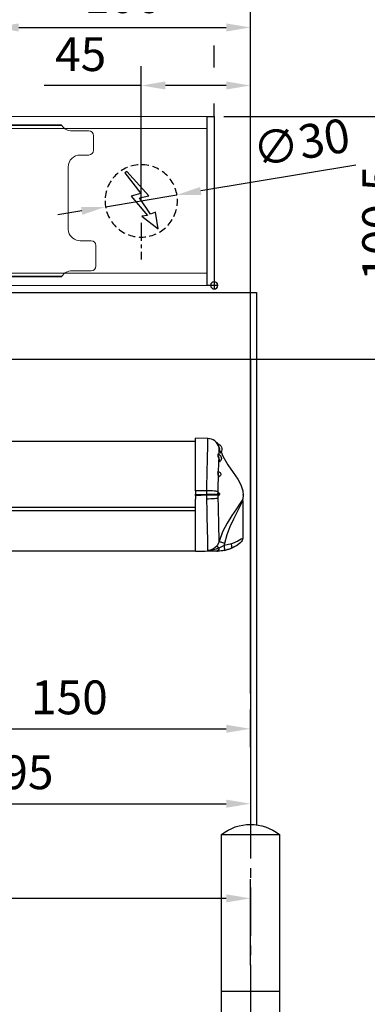
# Model space of a CAD drawing. Units: millimetres. Extents: x 0 to 2700, y 0 to 7994.
# Drawn here: x 1654 to 1798, y 3187 to 3595 of the extents above; entities that cross this region are included whole.
import ezdxf

# ---------------------------------------------------------------- set-up
doc = ezdxf.new("R2010")
doc.units = ezdxf.units.MM
doc.linetypes.add('MITTEX2', pattern=[4, 2.5, -0.5, 0.5, -0.5])
doc.linetypes.add('VERDECKTX2', pattern=[0.75, 0.5, -0.25])
for name, color, linetype in [('01_BLOCKFANG', 2, 'Continuous'), ('02_BEMASSUNG', 4, 'Continuous'), ('03_MITTELLINIE', 1, 'MITTEX2'), ('04_VERDECKT', 1, 'VERDECKTX2'), ('07_BESCHRIFTUNG', 2, 'Continuous'), ('09_BAU-VORGABE', 7, 'Continuous'), ('4', 7, 'Continuous'), ('COTATION', 1, 'Continuous')]:
    doc.layers.add(name, color=color, linetype=linetype)
doc.styles.add('Bemassungstext (DORMA)', font='isocpeur.ttf')
doc.dimstyles.new('DORMA_M', dxfattribs={"dimtxt": 3.5, "dimasz": 2.5, "dimexe": 2, "dimexo": 0, "dimgap": 1.5, "dimtad": 1, "dimdec": 8, "dimtxsty": 'Bemassungstext (DORMA)', "dimcen": 0.1, "dimclrt": 256, "dimadec": 8, "dimazin": 2, "dimtfac": 1, "dimtdec": 8, "dimtmove": 0, "dimatfit": 3, "dimfxl": 1, "dimtolj": 1, "dimarcsym": 0})

# ---------------------------------------------------------------- blocks, each defined once
blk = doc.blocks.new('BAND')
at = {"layer": '03_MITTELLINIE', "ltscale": 8}
blk.add_line((0, 10), (0, -140), dxfattribs=at)
at = {"layer": '09_BAU-VORGABE', "ltscale": 10}
blk.add_line((-12, -65), (12, -65), dxfattribs=at)
blk.add_lwpolyline([(12, 0), (-12, 0), (-12, -130), (12, -130)], close=True, dxfattribs=at)
for centre, start, end in [((0, -15.39538), 52.065211, 127.93479), ((0, -114.60462), 232.06521, 307.93479)]:
    blk.add_arc(centre, 19.51968, start, end, dxfattribs=at)
blk = doc.blocks.new('Tür Frontansicht BS GS CPD 2flg.')
at = {"layer": '4', "color": 254, "linetype": 'Continuous'}
for p, q in [((1566.56, 406.04), (1704.47, 406.04)), ((1704.47, 406.04), (1704.47, 185.58)), ((1162.04, 378.54), (1701.97, 378.54)), ((1701.97, 378.54), (1701.97, 185.74))]:
    blk.add_line(p, q, dxfattribs=at)
at = {"layer": '09_BAU-VORGABE', "xscale": -1}
blk.add_blockref('BAND', (1701.97, 181.61), dxfattribs=at)
blk = doc.blocks.new('Blockfang')
at = {"layer": '01_BLOCKFANG'}
for p, q in [((-1.48, 0), (1.48, 0)), ((0, 1.48), (0, -1.48))]:
    blk.add_line(p, q, dxfattribs=at)
blk.add_circle((0, 0), 1.48, dxfattribs=at)
blk = doc.blocks.new('E-ANSCHLUSS')
at = {"layer": '03_MITTELLINIE', "ltscale": 3}
for p, q in [((0, -9.91), (0, 7.42)), ((0, -27.06), (0, -42.29))]:
    blk.add_line(p, q, dxfattribs=at)
at = {"layer": '04_VERDECKT', "ltscale": 6}
blk.add_circle((0, -18), 15, dxfattribs=at)
at = {"layer": '07_BESCHRIFTUNG'}
blk.add_lwpolyline([(-0.31, -24.32), (-6.97, -29.57), (-5.93, -22.63), (-3.78, -23.54), (0.7, -16.72), (-3.19, -15.89), (5.95, -5.81), (6.8, -6.4), (0.18, -14.9), (1.21, -15.23), (4.14, -16.07), (-2.55, -24.06), (-0.31, -24.32)], dxfattribs=at)
blk = doc.blocks.new('*D296')
at = {"layer": '02_BEMASSUNG', "color": 0, "lineweight": -2, "transparency": 16777216}
for p, q in [((1489.97, 4.23), (1489.97, 114.82)), ((1595.97, -65.81), (1595.97, 114.82)), ((1499.97, 106.82), (1585.97, 106.82))]:
    blk.add_line(p, q, dxfattribs=at)
at = {"layer": '02_BEMASSUNG', "color": 0, "transparency": 16777216}
for points in [[(1499.97, 108.49), (1499.97, 105.15), (1489.97, 106.82)], [(1585.97, 108.49), (1585.97, 105.15), (1595.97, 106.82)]]:
    blk.add_solid(points, dxfattribs=at)
at = {"layer": 'Defpoints', "color": 0, "transparency": 16777216}
for p in [(1595.97, 106.82), (1489.97, 4.23), (1595.97, -65.81)]:
    blk.add_point(p, dxfattribs=at)
at = {"layer": '02_BEMASSUNG', "transparency": 16777216, "insert": (1542.97, 119.82), "char_height": 14, "attachment_point": 5, "style": 'Bemassungstext (DORMA)'}
blk.add_mtext('\\A1;106', dxfattribs=at)
blk = doc.blocks.new('*D299')
at = {"layer": '02_BEMASSUNG', "color": 0, "lineweight": -2, "transparency": 16777216}
for p, q in [((1550.72, 35), (1550.72, 90.79)), ((1595.97, -35.18), (1595.97, 90.79)), ((1550.72, 82.79), (1510.52, 82.79)), ((1585.97, 82.79), (1560.72, 82.79))]:
    blk.add_line(p, q, dxfattribs=at)
at = {"layer": '02_BEMASSUNG', "color": 0, "transparency": 16777216}
for points in [[(1560.72, 84.45), (1560.72, 81.12), (1550.72, 82.79)], [(1585.97, 84.45), (1585.97, 81.12), (1595.97, 82.79)]]:
    blk.add_solid(points, dxfattribs=at)
at = {"layer": 'Defpoints', "color": 0, "transparency": 16777216}
for p in [(1550.72, 82.79), (1550.72, 35), (1595.97, -35.18)]:
    blk.add_point(p, dxfattribs=at)
at = {"layer": '02_BEMASSUNG', "transparency": 16777216, "insert": (1525.62, 95.79), "char_height": 14, "attachment_point": 5, "style": 'Bemassungstext (DORMA)'}
blk.add_mtext('\\A1;45', dxfattribs=at)
blk = doc.blocks.new('*D302')
at = {"layer": '02_BEMASSUNG', "color": 0, "lineweight": -2, "transparency": 16777216}
for p, q in [((1580.97, 114.32), (1580.97, 138.94)), ((1595.97, -169), (1595.97, 138.94)), ((1570.97, 130.94), (1560.97, 130.94)), ((1580.97, 130.94), (1595.97, 130.94)), ((1605.97, 130.94), (1641.97, 130.94)), ((1580.97, 90.29), (1580.97, 99.32)), ((1580.97, 70), (1580.97, 75.29))]:
    blk.add_line(p, q, dxfattribs=at)
at = {"layer": '02_BEMASSUNG', "color": 0, "transparency": 16777216}
for points in [[(1570.97, 132.61), (1570.97, 129.28), (1580.97, 130.94)], [(1605.97, 132.61), (1605.97, 129.28), (1595.97, 130.94)]]:
    blk.add_solid(points, dxfattribs=at)
at = {"layer": 'Defpoints', "color": 0, "transparency": 16777216}
for p in [(1580.97, 130.94), (1580.97, 70), (1595.97, -169)]:
    blk.add_point(p, dxfattribs=at)
at = {"layer": '02_BEMASSUNG', "transparency": 16777216, "insert": (1628.97, 143.94), "char_height": 14, "attachment_point": 5, "style": 'Bemassungstext (DORMA)'}
blk.add_mtext('\\A1;15', dxfattribs=at)
blk = doc.blocks.new('Montageplatte GS DIN R')
at = {"color": 7, "lineweight": 15}
for p, q in [((-111.17922387, 679.96732656), (507.49066507, 679.96732656)), ((-111.17922387, 679.66732521), (507.67832936, 679.66732521)), ((518.82079232, 677.46732522), (511.82079257, 677.46732522)), ((520.8207923, 672.76732576), (520.8207923, 675.46732676)), ((520.8207923, 672.76732576), (520.8207923, 672.46732627)), ((520.8207923, 672.46732627), (520.8207923, 672.16732678)), ((520.8207923, 671.26732644), (520.8207923, 672.16732678)), ((520.8207923, 671.26732644), (520.8207923, 670.96732695)), ((520.8207923, 670.96732695), (520.8207923, 670.6673256)), ((520.8207923, 669.46732577), (520.8207923, 670.6673256)), ((515.32079221, 667.46732545), (518.82079232, 667.46732545)), ((510.32079232, 661.26732573), (510.32079232, 662.46732649)), ((510.32079232, 661.26732573), (510.32079232, 660.96732624)), ((510.32079232, 660.96732624), (510.32079232, 656.46732644)), ((510.32079232, 652.71732629), (510.32079232, 656.46732644)), ((510.32079232, 652.71732629), (510.32079232, 652.067326)), ((510.32079232, 652.067326), (510.32079232, 651.76732604)), ((510.32079232, 651.76732604), (510.32079232, 648.76732607)), ((510.32079232, 648.76732607), (510.32079232, 648.46732606)), ((510.32079232, 648.46732606), (510.32079232, 648.16732604)), ((510.32079232, 648.16732604), (510.32079232, 645.16732608)), ((510.32079232, 645.16732608), (510.32079232, 644.86732612)), ((510.32079232, 644.86732612), (510.32079232, 644.21732583)), ((510.32079232, 644.21732583), (510.32079232, 640.46732568)), ((510.32079232, 636.96732604), (510.32079232, 640.46732568)), ((519.82079225, 631.96732615), (515.32079221, 631.96732615)), ((521.82079235, 626.26732652), (521.82079235, 629.96732582)), ((521.82079235, 625.96732516), (521.82079235, 626.26732652)), ((521.82079235, 625.66732567), (521.82079235, 625.96732516)), ((521.82079235, 624.76732534), (521.82079235, 625.66732567)), ((521.82079235, 624.46732585), (521.82079235, 624.76732534)), ((521.82079235, 624.16732636), (521.82079235, 624.46732585)), ((521.82079235, 621.46732536), (521.82079235, 624.16732636)), ((-111.17922387, 617.2673269), (507.67832936, 617.2673269)), ((-111.17922387, 616.96732555), (507.49066507, 616.96732555)), ((511.82079257, 619.46732689), (519.82079225, 619.46732689))]:
    blk.add_line(p, q, dxfattribs=at)
for centre, radius, start, end in [((511.82079235, 682.46732606), 5, 214.0557977426, 270), ((518.82079235, 675.46732606), 2, 0, 90), ((518.82079235, 669.46732606), 2, 270, 0), ((515.32079235, 662.46732606), 5, 90, 180), ((515.32079235, 636.96732606), 5, 180, 191.6299714921), ((515.32079235, 636.96732606), 5, 195.0700621449, 270), ((519.82079235, 629.96732606), 2, 0, 90), ((519.82079235, 621.46732606), 2, 270, 0), ((511.82079235, 614.46732606), 5, 90, 145.9442022574)]:
    blk.add_arc(centre, radius, start, end, dxfattribs=at)
for points in [[(507.67832931, 679.66732606), (507.62984978, 679.73904915), (507.58404813, 679.81127005), (507.51330103, 679.92761079), (507.49066533, 679.96732606), (507.49066533, 679.96732606)], [(510.42181286, 635.96732606), (510.42181286, 635.96732606), (510.42847454, 635.93364519), (510.45339358, 635.82203184), (510.47186392, 635.74489173), (510.49274927, 635.66732606)], [(507.49066533, 616.96732606), (507.49066533, 616.96732606), (507.51331674, 617.0070603), (507.58375971, 617.1229146), (507.62993715, 617.19573223), (507.67832931, 617.26732606)]]:
    blk.add_open_spline(points, degree=3, knots=[0, 0, 0, 0, 0.5, 0.5, 1, 1, 1, 1], dxfattribs=at)
at = {"layer": '01_BLOCKFANG', "xscale": -1}
blk.add_blockref('Blockfang', (570.82070644, 613.46732591), dxfattribs=at)
at = {"layer": '07_BESCHRIFTUNG', "xscale": -1}
blk.add_blockref('E-ANSCHLUSS', (540.57046697, 666.46732606), dxfattribs=at)
blk = doc.blocks.new('*D274')
at = {"layer": '02_BEMASSUNG', "color": 0, "lineweight": -2, "transparency": 16777216}
for p, q in [((1639.61, 49.82), (1575.38, 39.11)), ((1535.93, 32.53), (1565.52, 37.47)), ((1526.06, 30.89), (1516.2, 29.24))]:
    blk.add_line(p, q, dxfattribs=at)
at = {"layer": '02_BEMASSUNG', "color": 0, "transparency": 16777216}
for points in [[(1575.11, 40.76), (1575.66, 37.47), (1565.52, 37.47)], [(1525.79, 32.53), (1526.34, 29.24), (1535.93, 32.53)]]:
    blk.add_solid(points, dxfattribs=at)
at = {"layer": 'Defpoints', "color": 0, "transparency": 16777216}
for p in [(1565.52, 37.47), (1535.93, 32.53)]:
    blk.add_point(p, dxfattribs=at)
at = {"layer": '02_BEMASSUNG', "transparency": 16777216, "insert": (1617.05, 59.24), "char_height": 14, "attachment_point": 5, "rotation": 9.468, "style": 'Bemassungstext (DORMA)'}
blk.add_mtext('\\A1;∅30', dxfattribs=at)
blk = doc.blocks.new('*D348')
at = {"layer": '02_BEMASSUNG', "color": 0, "lineweight": -2, "transparency": 16777216}
for p, q in [((1580.97, 114.32), (1580.97, 138.94)), ((1595.97, -169), (1595.97, 138.94)), ((1570.97, 130.94), (1560.97, 130.94)), ((1580.97, 130.94), (1595.97, 130.94)), ((1605.97, 130.94), (1641.97, 130.94)), ((1580.97, 90.29), (1580.97, 99.32)), ((1580.97, 70), (1580.97, 75.29))]:
    blk.add_line(p, q, dxfattribs=at)
at = {"layer": '02_BEMASSUNG', "color": 0, "transparency": 16777216}
for points in [[(1570.97, 132.61), (1570.97, 129.28), (1580.97, 130.94)], [(1605.97, 132.61), (1605.97, 129.28), (1595.97, 130.94)]]:
    blk.add_solid(points, dxfattribs=at)
at = {"layer": 'Defpoints', "color": 0, "transparency": 16777216}
for p in [(1580.97, 130.94), (1580.97, 70), (1595.97, -169)]:
    blk.add_point(p, dxfattribs=at)
at = {"layer": '02_BEMASSUNG', "transparency": 16777216, "insert": (1628.97, 143.94), "char_height": 14, "attachment_point": 5, "style": 'Bemassungstext (DORMA)'}
blk.add_mtext('\\A1;15', dxfattribs=at)
blk = doc.blocks.new('*D354')
at = {"layer": '02_BEMASSUNG', "color": 0, "lineweight": -2, "transparency": 16777216}
for p, q in [((1580.97, 114.32), (1580.97, 138.94)), ((1595.97, -169), (1595.97, 138.94)), ((1570.97, 130.94), (1560.97, 130.94)), ((1580.97, 130.94), (1595.97, 130.94)), ((1605.97, 130.94), (1641.97, 130.94)), ((1580.97, 90.29), (1580.97, 99.32)), ((1580.97, 70), (1580.97, 75.29))]:
    blk.add_line(p, q, dxfattribs=at)
at = {"layer": '02_BEMASSUNG', "color": 0, "transparency": 16777216}
for points in [[(1570.97, 132.61), (1570.97, 129.28), (1580.97, 130.94)], [(1605.97, 132.61), (1605.97, 129.28), (1595.97, 130.94)]]:
    blk.add_solid(points, dxfattribs=at)
at = {"layer": 'Defpoints', "color": 0, "transparency": 16777216}
for p in [(1580.97, 130.94), (1580.97, 70), (1595.97, -169)]:
    blk.add_point(p, dxfattribs=at)
at = {"layer": '02_BEMASSUNG', "transparency": 16777216, "insert": (1628.97, 143.94), "char_height": 14, "attachment_point": 5, "style": 'Bemassungstext (DORMA)'}
blk.add_mtext('\\A1;15', dxfattribs=at)
blk = doc.blocks.new('*D182')
at = {"layer": '02_BEMASSUNG', "color": 0, "lineweight": -2, "transparency": 16777216}
for p, q in [((1738.24, 3554.67), (1824.97, 3554.67)), ((1816.97, 3464.17), (1816.97, 3544.67)), ((1733.24, 3454.17), (1824.97, 3454.17))]:
    blk.add_line(p, q, dxfattribs=at)
at = {"layer": '02_BEMASSUNG', "color": 0, "transparency": 16777216}
for points in [[(1815.31, 3544.67), (1818.64, 3544.67), (1816.97, 3554.67)], [(1815.31, 3464.17), (1818.64, 3464.17), (1816.97, 3454.17)]]:
    blk.add_solid(points, dxfattribs=at)
at = {"layer": 'Defpoints', "color": 0, "transparency": 16777216}
for p in [(1734.24, 3554.67), (1816.97, 3554.67), (1729.24, 3454.17)]:
    blk.add_point(p, dxfattribs=at)
at = {"layer": '02_BEMASSUNG', "transparency": 16777216, "insert": (1802.57, 3510.42), "char_height": 14, "attachment_point": 5, "rotation": 90, "style": 'Bemassungstext (DORMA)'}
blk.add_mtext('\\A1;100,5', dxfattribs=at)
blk = doc.blocks.new('*D163')
at = {"layer": '02_BEMASSUNG', "color": 0, "lineweight": -2, "transparency": 16777216}
for p, q in [((1599.24, 3470.71), (1599.24, 3293.02)), ((1749.24, 3293.39), (1749.24, 3309.02)), ((1609.24, 3301.02), (1739.24, 3301.02))]:
    blk.add_line(p, q, dxfattribs=at)
at = {"layer": '02_BEMASSUNG', "color": 0, "transparency": 16777216}
for points in [[(1609.24, 3302.68), (1609.24, 3299.35), (1599.24, 3301.02)], [(1739.24, 3302.68), (1739.24, 3299.35), (1749.24, 3301.02)]]:
    blk.add_solid(points, dxfattribs=at)
at = {"layer": 'Defpoints', "color": 0, "transparency": 16777216}
for p in [(1599.24, 3470.71), (1749.24, 3301.02), (1749.24, 3293.39)]:
    blk.add_point(p, dxfattribs=at)
at = {"layer": '02_BEMASSUNG', "transparency": 16777216, "insert": (1674.24, 3314.02), "char_height": 14, "attachment_point": 5, "style": 'Bemassungstext (DORMA)'}
blk.add_mtext('\\A1;150', dxfattribs=at)
blk = doc.blocks.new('*D164')
at = {"layer": '02_BEMASSUNG', "color": 0, "lineweight": -2, "transparency": 16777216}
for p, q in [((1554.24, 3431.22), (1554.24, 3261.99)), ((1749.24, 3301.53), (1749.24, 3261.99)), ((1564.24, 3269.99), (1739.24, 3269.99))]:
    blk.add_line(p, q, dxfattribs=at)
at = {"layer": '02_BEMASSUNG', "color": 0, "transparency": 16777216}
for points in [[(1564.24, 3271.65), (1564.24, 3268.32), (1554.24, 3269.99)], [(1739.24, 3271.65), (1739.24, 3268.32), (1749.24, 3269.99)]]:
    blk.add_solid(points, dxfattribs=at)
at = {"layer": 'Defpoints', "color": 0, "transparency": 16777216}
for p in [(1554.24, 3431.22), (1749.24, 3301.53), (1749.24, 3269.99)]:
    blk.add_point(p, dxfattribs=at)
at = {"layer": '02_BEMASSUNG', "transparency": 16777216, "insert": (1651.74, 3282.99), "char_height": 14, "attachment_point": 5, "style": 'Bemassungstext (DORMA)'}
blk.add_mtext('\\A1;195', dxfattribs=at)
blk = doc.blocks.new('*U106')
at = {"color": 7, "linetype": 'Continuous'}
for p, q in [((-181.39, -16.36), (-181.39, -16.08)), ((-181.06, -15.56), (-181.21, -15.56)), ((-181.21, -15.89), (-181.21, -15.56)), ((-180.99, -15.62), (-181.06, -15.56)), ((-181.06, -15.7), (-181.06, -15.56)), ((-177.29, -13.92), (-177.27, -13.92)), ((-177.27, -13.92), (-172.27, -13.83)), ((-172.27, -35.6), (-172.27, -13.83)), ((582.27, -15.01), (-172.27, -15.01)), ((-181.39, -16.36), (-181.39, -16.57)), ((-182, -20.63), (-182, -20.54)), ((-181.83, -36.45), (-181.84, -36.45)), ((-181.66, -36.18), (-181.66, -36.01)), ((-176.79, -35.58), (-176.79, -37.14)), ((-172.27, -35.6), (-172.27, -37.04)), ((-191.77, -39.73), (-191.77, -55.35)), ((-181.72, -37.26), (-181.7, -37.09)), ((-181.67, -38.55), (-181.66, -37.82)), ((-181.47, -37.14), (-181.5, -37.39)), ((-176.79, -37.44), (-176.8, -39.02)), ((-176.79, -37.14), (-176.79, -37.44)), ((-172.27, -37.54), (-172.27, -37.04)), ((-172.27, -37.54), (-172.27, -38.98)), ((-172.27, -60.75), (-172.27, -38.98)), ((-172.27, -42.45), (582.27, -42.45)), ((582.27, -43.77), (-172.27, -43.77)), ((-187.09, -57.58), (-184.13, -58.29)), ((-184.13, -58.29), (-184.39, -57.26)), ((-182.21, -59.16), (-181.94, -59.28)), ((-181.95, -60.57), (-181.37, -60.59)), ((-181.37, -60.56), (-181.37, -60.59)), ((-181.37, -60.59), (-172.27, -60.75)), ((-176.18, -60.68), (-172.27, -60.75)), ((-176.18, -60.68), (-176.18, -60.68)), ((-172.27, -60.55), (582.27, -60.55)), ((-172.27, -60.75), (-172.27, -60.75))]:
    blk.add_line(p, q, dxfattribs=at)
at = {"color": 7, "linetype": 'Continuous', "flags": 128}
for points in [[(-181.39, -16.15), (-181.36, -16.1), (-180.86, -15.48), (-180.27, -14.95), (-179.6, -14.51), (-178.87, -14.19), (-178.1, -13.99), (-177.31, -13.92)], [(-181.39, -16.22), (-181.31, -16.1), (-180.81, -15.48), (-180.22, -14.95), (-179.55, -14.51), (-178.83, -14.19), (-178.06, -13.99), (-177.27, -13.92)], [(-177.27, -13.92), (-177.24, -14.46), (-177.24, -16.1), (-177.19, -18.15), (-177.1, -20.89), (-177.02, -23.53), (-176.93, -26.6), (-176.87, -29.49), (-176.81, -32.6), (-176.79, -35.58)], [(-182.81, -19.39), (-183.54, -21.2), (-185.68, -24.77), (-187.9, -27.94), (-189.76, -30.74), (-191.04, -33.15), (-191.83, -35.62), (-192, -37.5), (-191.87, -38.81), (-191.8, -39.11)], [(-182, -18.06), (-182.18, -18.67), (-182.36, -19.21), (-182.52, -19.6), (-182.63, -19.83), (-182.68, -19.86), (-182.64, -19.67), (-182.61, -19.57)], [(-182.12, -18.02), (-182.09, -18.03), (-182.07, -18.03), (-182.05, -18.04), (-182.03, -18.04), (-182.02, -18.05), (-182.01, -18.05), (-182, -18.05), (-182, -18.06)], [(-182, -20.45), (-182.01, -19.72), (-182, -18.06)], [(-181.81, -20.6), (-181.66, -20.41), (-181.52, -20.39), (-181.45, -20.55), (-181.46, -20.83), (-181.55, -21.21), (-181.68, -21.68), (-181.83, -22.2), (-181.96, -22.72)], [(-182.44, -23.29), (-182.39, -23.31), (-182.31, -23.2), (-182.21, -22.94), (-182.11, -22.58)], [(-181.96, -22.72), (-182.07, -23.15), (-182.19, -23.45), (-182.29, -23.59), (-182.37, -23.56), (-182.41, -23.35), (-182.41, -23.27)], [(-182.11, -22.58), (-182, -22.12), (-181.86, -21.66), (-181.74, -21.26), (-181.67, -20.93), (-181.65, -20.68), (-181.72, -20.55), (-181.78, -20.57)], [(-182.11, -22.58), (-182.08, -22.6), (-182.05, -22.61), (-182.03, -22.63), (-182.01, -22.65), (-181.99, -22.66), (-181.97, -22.68), (-181.97, -22.7), (-181.96, -22.72)], [(-181.79, -20.55), (-181.8, -20.55), (-181.94, -20.52), (-182.01, -20.45), (-182.01, -20.45)], [(-181.82, -27.77), (-181.92, -24.16), (-181.96, -22.72)], [(-181.75, -20.54), (-181.75, -20.54), (-181.79, -20.55)], [(-181.98, -29.56), (-181.96, -29.52), (-181.89, -29.31), (-181.81, -29.04), (-181.74, -28.73), (-181.69, -28.43), (-181.68, -28.14), (-181.71, -27.91), (-181.78, -27.77), (-181.87, -27.72), (-181.87, -27.73)], [(-181.78, -27.68), (-181.8, -27.7), (-181.87, -27.72)], [(-181.79, -27.69), (-181.74, -27.56), (-181.63, -27.48), (-181.52, -27.54), (-181.44, -27.74), (-181.4, -28.04), (-181.42, -28.4), (-181.48, -28.79), (-181.57, -29.18), (-181.66, -29.52), (-181.75, -29.78), (-181.77, -29.84)], [(-182.05, -29.63), (-182.03, -29.64), (-181.98, -29.56)], [(-181.98, -29.56), (-181.93, -29.58), (-181.89, -29.61), (-181.86, -29.64), (-181.83, -29.67), (-181.8, -29.71), (-181.78, -29.75), (-181.77, -29.79), (-181.77, -29.84)], [(-181.77, -29.84), (-181.83, -29.94), (-181.89, -29.91), (-181.94, -29.74), (-181.95, -29.72)], [(-181.66, -36.01), (-181.68, -33.79), (-181.77, -29.84)], [(-181.84, -36.45), (-181.8, -36.43), (-181.76, -36.41), (-181.74, -36.39)], [(-181.74, -36.39), (-181.73, -36.38), (-181.71, -36.34), (-181.68, -36.31), (-181.67, -36.26), (-181.66, -36.22), (-181.66, -36.18)], [(-181.7, -36.33), (-181.7, -36.33), (-181.71, -36.34), (-181.73, -36.37), (-181.74, -36.38)], [(-181.71, -36.35), (-181.68, -36.22), (-181.66, -36.18)], [(-181.66, -36.01), (-181.46, -35.92), (-181.12, -35.85), (-180.64, -35.77), (-180.03, -35.71), (-179.32, -35.66), (-178.52, -35.62), (-177.67, -35.59), (-176.79, -35.58)], [(-176.79, -35.58), (-175.92, -35.58), (-173.64, -35.59), (-172.27, -35.6)], [(-191.79, -39.38), (-191.83, -39.11), (-191.81, -39.12)], [(-191.81, -39.12), (-191.76, -39.12), (-191.54, -39.48), (-190.8, -40.7), (-189.24, -43.01), (-187.32, -45.79), (-185.31, -48.96), (-183.43, -52.55), (-182.01, -56.52)], [(-184.39, -57.26), (-185.32, -53.75), (-186.65, -50.32), (-188.1, -47.2), (-189.61, -44.22), (-190.88, -41.62), (-191.52, -40.16), (-191.71, -39.7), (-191.77, -39.67), (-191.77, -39.71), (-191.77, -39.72)], [(-182.01, -56.52), (-182.02, -55.5), (-182, -53.91), (-181.96, -51.83), (-181.89, -49.19), (-181.84, -47.48), (-181.78, -44.93), (-181.72, -42.13), (-181.67, -38.55)], [(-181.84, -37.55), (-181.82, -37.55), (-181.79, -37.5), (-181.75, -37.4), (-181.72, -37.26)], [(-181.79, -37.58), (-181.77, -37.59), (-181.74, -37.62), (-181.71, -37.66), (-181.69, -37.7), (-181.67, -37.74), (-181.67, -37.78), (-181.66, -37.82)], [(-181.5, -37.39), (-181.51, -37.37), (-181.53, -37.35), (-181.55, -37.33), (-181.58, -37.31), (-181.61, -37.29), (-181.64, -37.28), (-181.68, -37.27), (-181.72, -37.26)], [(-181.66, -37.82), (-181.7, -37.75), (-181.72, -37.65)], [(-181.47, -37.14), (-181.49, -37.14), (-181.51, -37.13), (-181.53, -37.12), (-181.56, -37.11), (-181.59, -37.11), (-181.63, -37.1), (-181.66, -37.1), (-181.7, -37.09)], [(-181.67, -38.55), (-181.47, -38.64), (-181.13, -38.72), (-180.65, -38.8), (-180.04, -38.87), (-179.33, -38.92), (-178.53, -38.97), (-177.68, -39), (-176.8, -39.02)], [(-181.5, -37.39), (-181.54, -37.61), (-181.59, -37.76), (-181.64, -37.83), (-181.66, -37.82)], [(-181.5, -37.39), (-181.21, -37.39), (-180.82, -37.4), (-180.32, -37.41), (-179.73, -37.42), (-179.06, -37.43), (-178.34, -37.43), (-177.58, -37.44), (-176.79, -37.44)], [(-181.47, -37.14), (-181.18, -37.14), (-180.78, -37.13), (-180.28, -37.13), (-179.69, -37.13), (-179.04, -37.13), (-178.32, -37.13), (-177.57, -37.13), (-176.79, -37.14)], [(-176.8, -39.02), (-176.86, -43.73), (-176.92, -47.15), (-177, -50.32), (-177.06, -52.31), (-177.15, -55.18), (-177.22, -57.48), (-177.26, -59.21), (-177.26, -60.28)], [(-172.27, -37.04), (-172.28, -37.04), (-174.67, -37.09), (-176.79, -37.14)], [(-176.79, -37.44), (-174.55, -37.49), (-172.27, -37.54)], [(-191.68, -55.35), (-191.71, -55.33), (-191.18, -55.68), (-189.7, -56.51), (-187.49, -57.44), (-187.09, -57.58)], [(-186.93, -59.42), (-189.16, -58.25), (-190.48, -57.31), (-191.01, -56.87), (-191.07, -56.81), (-191.03, -56.84)], [(-182.01, -56.52), (-182.06, -56.55), (-182.2, -56.61), (-182.42, -56.69), (-182.71, -56.78), (-183.06, -56.89), (-183.46, -57.01), (-183.91, -57.13), (-184.39, -57.26)], [(-182.01, -56.52), (-181.31, -58.07), (-181.01, -58.47)], [(-188.16, -58.83), (-188.19, -58.82), (-187.83, -59), (-187.22, -59.29)], [(-186.93, -59.42), (-187.06, -59.33), (-187.16, -59.19), (-187.23, -59), (-187.27, -58.77), (-187.27, -58.51), (-187.25, -58.21), (-187.18, -57.9), (-187.09, -57.58)], [(-187.18, -59.31), (-187.21, -59.3), (-186.94, -59.41)], [(-184.29, -60.25), (-186.93, -59.42), (-186.93, -59.42)], [(-184.29, -60.25), (-184.33, -60.19), (-184.35, -60.07), (-184.35, -59.89), (-184.34, -59.64), (-184.31, -59.35), (-184.26, -59.02), (-184.2, -58.66), (-184.13, -58.29)], [(-184.13, -58.29), (-183.02, -58.82), (-182.21, -59.16)], [(-183.65, -60.36), (-183.12, -60.46), (-181.95, -60.57)], [(-181.37, -60.56), (-181.65, -60.44), (-181.89, -60.15), (-182.09, -59.71), (-182.21, -59.16)], [(-181.95, -60.57), (-181.66, -60.58), (-181.37, -60.59)], [(-181.01, -58.47), (-181.05, -58.5), (-181.1, -58.55), (-181.19, -58.63), (-181.29, -58.72), (-181.43, -58.84), (-181.58, -58.97), (-181.75, -59.12), (-181.94, -59.28)], [(-181.06, -60.56), (-181.37, -60.56), (-181.37, -60.56)], [(-181.37, -60.59), (-179.1, -60.63), (-176.18, -60.68)]]:
    blk.add_lwpolyline(points, dxfattribs=at)
at = {"color": 7, "linetype": 'Continuous'}
for centre, radius, start, end in [((-180.79, -18.31), 2.31, 105.0547, 213.7101), ((-176.54, -18.31), 5.42, 149.4898, 156.0162), ((-182.91, -19.75), 0.243, 357.2734, 39.2561), ((-187.41, -16.93), 5.4, 330.5755, 348.3923), ((-175.83, -19.77), 6.53, 148.4598, 164.4028), ((-175.9, -19.68), 6.32, 150.4928, 165.086), ((-181.35, -22.11), 1.62, 105.7321, 227.3386), ((-181.7, -28.71), 1, 99.8646, 249.0852), ((-182.1, -29.84), 0.199, 29.1722, 76.9247), ((-181.6, -37), 0.6, 115.3757, 246.6277), ((-182.55, -36.93), 0.866, 348.8144, 33.1644), ((-182.73, -36.89), 1.28, 348.5153, 33.4138), ((-193.75, -39.7), 1.98, 359.5523, 9.3143), ((-181.91, -37.77), 0.226, 24.9919, 68.7177), ((-189.74, -55.29), 2.02, 181.501, 230.2641), ((-181.11, -45.59), 15, 247.1605, 258.8401), ((-181.37, -46.79), 13.77, 257.7718, 269.9953), ((-177.61, -50.5), 9.78, 243.7538, 272.0612), ((-180.54, -59.26), 1.4, 180.7876, 247.897), ((-180.76, -38.53), 22.03, 269.2187, 279.1453), ((-177.2, -55.35), 4.93, 219.1812, 269.2438)]:
    blk.add_arc(centre, radius, start, end, dxfattribs=at)
at = {"layer": 'COTATION'}
blk.add_point((-192.03, -37.27), dxfattribs=at)
blk = doc.blocks.new('*D221')
at = {"layer": '02_BEMASSUNG', "color": 0, "lineweight": -2, "transparency": 16777216}
for p, q in [((949.26, 3251.36), (949.26, 3222.77)), ((1749.24, 3203.17), (1749.24, 3238.77)), ((1739.24, 3230.77), (959.26, 3230.77))]:
    blk.add_line(p, q, dxfattribs=at)
at = {"layer": '02_BEMASSUNG', "color": 0, "transparency": 16777216}
for points in [[(959.26, 3232.44), (959.26, 3229.1), (949.26, 3230.77)], [(1739.24, 3232.44), (1739.24, 3229.1), (1749.24, 3230.77)]]:
    blk.add_solid(points, dxfattribs=at)
at = {"layer": 'Defpoints', "color": 0, "transparency": 16777216}
for p in [(949.26, 3251.36), (949.26, 3230.77), (1749.24, 3203.17)]:
    blk.add_point(p, dxfattribs=at)
at = {"layer": '02_BEMASSUNG', "transparency": 16777216, "insert": (1349.25, 3245.87), "char_height": 14, "attachment_point": 5, "style": 'Bemassungstext (DORMA)'}
blk.add_mtext('\\A1;Mindestflügelbreite asymmetrische Türen 630', dxfattribs=at)
blk = doc.blocks.new('*U266')
at = {"color": 7, "linetype": 'Continuous', "lineweight": 15}
for p, q in [((754.48651174, 70.0000003), (1577.97302348, 70.0000003)), ((1577.97302348, 5.00000082), (1577.97302348, 64.99999948)), ((754.48651174, 0), (1577.97302348, 0))]:
    blk.add_line(p, q, dxfattribs=at)
at = {"color": 7, "linetype": 'Continuous', "lineweight": 0}
for p, q in [((754.48651174, 64.99999948), (1577.97302348, 64.99999948)), ((754.48651174, 5.00000082), (1577.97302348, 5.00000082))]:
    blk.add_line(p, q, dxfattribs=at)
at = {"color": 7}
blk.add_lwpolyline([(1580.97302348, 0), (1577.97302348, 0), (1577.97302348, 70.0000003), (1580.97302348, 70.0000003)], close=True, dxfattribs=at)
blk.add_blockref('Montageplatte GS DIN R', (1010.15231704, -613.46732591))
at = {"layer": '01_BLOCKFANG', "xscale": -1}
blk.add_blockref('Blockfang', (1580.97302348, 0), dxfattribs=at)
blk.add_blockref('Blockfang', (1580.97302348, 0), dxfattribs=at)
at = {"layer": '07_BESCHRIFTUNG', "xscale": -1}
blk.add_blockref('E-ANSCHLUSS', (1550.72278402, 53.00000015), dxfattribs=at)
at = {"layer": '02_BEMASSUNG'}
for base, p1, p2, override, picture, middle in [((1580.97302358, 130.94237599), (1595.97310246, -169.000003), (1580.97302358, 70.0000003), {"dimdec": 1}, '*D302', (1628.97310246, 130.94237599)), ((1595.97301803, 106.81932415), (1489.97310949, 4.22587175), (1595.97301803, -65.8082924), {"dimdec": 1}, '*D296', (1542.97306376, 106.81932415)), ((1550.72278402, 82.78582141), (1595.97301803, -35.18067585), (1550.72278402, 35.00000015), {"dimdec": 0}, '*D299', (1525.62278402, 82.78582141))]:
    dim = blk.add_linear_dim(base=base, p1=p1, p2=p2, angle=180, dimstyle='DORMA_M', override=override, dxfattribs=at)
    dim.commit()
    dim.dimension.update_dxf_attribs({"geometry": picture, "text_midpoint": middle, "dimtype": 160})
dim = blk.add_diameter_dim_2p(p1=(1535.9271196287, 32.5325483452), p2=(1565.5184481961, 37.4674519529), dimstyle='DORMA_M', override={"dimcen": 0}, dxfattribs=at)
dim.commit()
dim.dimension.update_dxf_attribs({"geometry": '*D274', "text_midpoint": (1619.1931225864, 46.4187007516), "dimtype": 163})
blk = doc.blocks.new('*U312')
at = {"layer": '02_BEMASSUNG'}
for picture in ['*D348', '*D354']:
    dim = blk.add_linear_dim(base=(1580.97302358, 130.94237599), p1=(1595.97310246, -169.000003), p2=(1580.97302358, 70.0000003), angle=180, dimstyle='DORMA_M', override={"dimdec": 1}, dxfattribs=at)
    dim.commit()
    dim.dimension.update_dxf_attribs({"geometry": picture, "text_midpoint": (1628.97310246, 130.94237599), "dimtype": 160})

msp = doc.modelspace()

# ---------------------------------------------------------------- block references
for name, p in [('*U312', (153.27082832, 3667.54038379)), ('*U266', (153.27082832, 3484.67309753)), ('Tür Frontansicht BS GS CPD 2flg.', (47.27074842, 3075.63432233))]:
    msp.add_blockref(name, p)
at = {"layer": '02_BEMASSUNG', "xscale": -1}
msp.add_blockref('*U106', (1554.24385179, 3435.17074407), dxfattribs=at)

# ---------------------------------------------------------------- dimensions: what is measured, and where the dimension line sits
at = {"layer": '02_BEMASSUNG'}
for base, p1, p2, angle, override, picture, middle in [((1816.97474165, 3554.67309783), (1729.24389488, 3454.16969483), (1734.24385179, 3554.67309783), 90, {"dimexo": 1, "dimdec": 1}, '*D182', (1816.97474165, 3510.42212887)), ((1749.24384634, 3301.01592899), (1599.24393277, 3470.71240376), (1749.24384634, 3293.38831245), 180, {"dimdec": 1}, '*D163', (1674.24388956, 3301.01592899)), ((1749.24384634, 3269.98638941), (1554.24385179, 3431.21553671), (1749.24384634, 3301.52749256), 180, {"dimdec": 1}, '*D164', (1651.74384907, 3269.98638941))]:
    dim = msp.add_linear_dim(base=base, p1=p1, p2=p2, angle=angle, dimstyle='DORMA_M', override=override, dxfattribs=at)
    dim.commit()
    dim.dimension.update_dxf_attribs({"geometry": picture, "text_midpoint": middle, "dimtype": 160})
dim = msp.add_linear_dim(base=(949.25733486, 3230.76943945), p1=(1749.24393094, 3203.17077924), p2=(949.25733486, 3251.36237927), angle=180, text='Mindestflügelbreite asymmetrische Türen 630', dimstyle='DORMA_M', override={"dimdec": 1}, dxfattribs=at)
dim.commit()
dim.dimension.update_dxf_attribs({"geometry": '*D221', "text_midpoint": (1349.2506329, 3245.86943945)})

doc.saveas('drawing.dxf')
